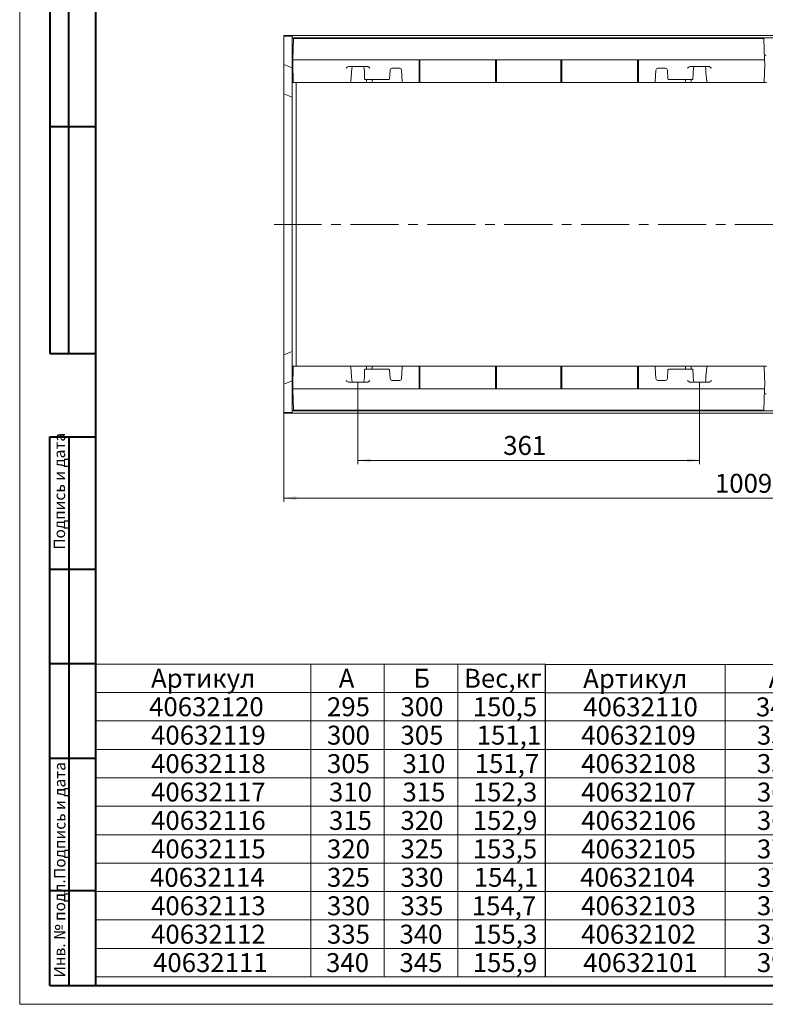
# Model space of a CAD drawing. Units: millimetres. Extents: x 0 to 594, y -27 to 420.
# Drawn here: x 0 to 197, y 0 to 260 of the extents above; entities that cross this region are included whole.
import ezdxf

# ---------------------------------------------------------------- set-up
doc = ezdxf.new("R2010")
doc.units = ezdxf.units.MM
doc.linetypes.add('CENTERX2', pattern=[20.32, 12.7, -2.54, 2.54, -2.54])
doc.layers.add('NADP', color=2, linetype='Continuous')
doc.layers.add('ОСНОВНАЯ_НАДПИСЬ', color=7, linetype='Continuous')
doc.layers.add('OSN', color=5, linetype='Continuous', lineweight=40)
doc.layers.add('THICK_LINE', color=7, linetype='Continuous', lineweight=15)
doc.styles.add('SLDTEXTSTYLE0', font='TXT', dxfattribs={"width": 0.7, "bigfont": 'bigfont'})
doc.styles.add('SLDTEXTSTYLE1', font='TXT', dxfattribs={"width": 0.7})
doc.dimstyles.new('SLDDIMSTYLE0', dxfattribs={"dimtxt": 5, "dimasz": 3.3, "dimexe": 0, "dimexo": 0.0625, "dimgap": 1.25, "dimtad": 1, "dimlfac": 4, "dimrnd": 1e-09, "dimzin": 12, "dimdsep": 46, "dimtxsty": 'SLDTEXTSTYLE1', "dimsah": 1, "dimcen": 0.09, "dimadec": 0, "dimazin": 3, "dimtfac": 1, "dimtofl": 0, "dimtmove": 0, "dimatfit": 3, "dimfxl": 1, "dimfrac": 2, "dimtolj": 1, "dimtzin": 12, "dimarcsym": 0})

# ---------------------------------------------------------------- blocks, each defined once
blk = doc.blocks.new('SW_TABLEANNOTATION_0')
at = {"layer": 'THICK_LINE', "color": 0}
for p, q in [((0, 0), (0, -82.65)), ((119.01, 0), (0, 0)), ((57, 0), (57, -82.65)), ((76.42, 0), (76.42, -82.65)), ((95.83, 0), (95.83, -82.65)), ((119.01, -82.65), (119.01, 0)), ((0, -7.51), (119.01, -7.51)), ((0, -15.03), (119.01, -15.03)), ((0, -22.54), (119.01, -22.54)), ((0, -30.06), (119.01, -30.06)), ((0, -37.57), (119.01, -37.57)), ((0, -45.08), (119.01, -45.08)), ((0, -52.6), (119.01, -52.6)), ((0, -60.11), (119.01, -60.11)), ((0, -67.63), (119.01, -67.63)), ((0, -75.14), (119.01, -75.14)), ((0, -82.65), (119.01, -82.65))]:
    blk.add_line(p, q, dxfattribs=at)
at = {"layer": 'THICK_LINE', "color": 0, "char_height": 5, "attachment_point": 1}
for s, insert, style in [('Артикул', (14.78, -1.25), 'SLDTEXTSTYLE0'), ('А', (64.38, -1.25), 'SLDTEXTSTYLE0'), ('Б', (84.06, -1.25), 'SLDTEXTSTYLE0'), ('Вес,кг', (97.45, -1.25), 'SLDTEXTSTYLE0'), ('40632120', (14.27, -8.77), 'SLDTEXTSTYLE1'), ('295', (61.27, -8.77), 'SLDTEXTSTYLE1'), ('300', (80.69, -8.77), 'SLDTEXTSTYLE1'), ('150,5', (99.78, -8.77), 'SLDTEXTSTYLE1'), ('40632119', (14.79, -16.28), 'SLDTEXTSTYLE1'), ('300', (61.27, -16.28), 'SLDTEXTSTYLE1'), ('305', (80.69, -16.28), 'SLDTEXTSTYLE1'), ('151,1', (100.83, -16.28), 'SLDTEXTSTYLE1'), ('40632118', (14.79, -23.8), 'SLDTEXTSTYLE1'), ('305', (61.27, -23.8), 'SLDTEXTSTYLE1'), ('310', (81.21, -23.8), 'SLDTEXTSTYLE1'), ('151,7', (100.3, -23.8), 'SLDTEXTSTYLE1'), ('40632117', (14.79, -31.31), 'SLDTEXTSTYLE1'), ('310', (61.79, -31.31), 'SLDTEXTSTYLE1'), ('315', (81.21, -31.31), 'SLDTEXTSTYLE1'), ('152,3', (99.78, -31.31), 'SLDTEXTSTYLE1'), ('40632116', (14.79, -38.82), 'SLDTEXTSTYLE1'), ('315', (61.79, -38.82), 'SLDTEXTSTYLE1'), ('320', (80.69, -38.82), 'SLDTEXTSTYLE1'), ('152,9', (99.78, -38.82), 'SLDTEXTSTYLE1'), ('40632115', (14.79, -46.34), 'SLDTEXTSTYLE1'), ('320', (61.27, -46.34), 'SLDTEXTSTYLE1'), ('325', (80.69, -46.34), 'SLDTEXTSTYLE1'), ('153,5', (99.78, -46.34), 'SLDTEXTSTYLE1'), ('40632114', (14.53, -53.85), 'SLDTEXTSTYLE1'), ('325', (61.27, -53.85), 'SLDTEXTSTYLE1'), ('330', (80.69, -53.85), 'SLDTEXTSTYLE1'), ('154,1', (100.05, -53.85), 'SLDTEXTSTYLE1'), ('40632113', (14.79, -61.37), 'SLDTEXTSTYLE1'), ('330', (61.27, -61.37), 'SLDTEXTSTYLE1'), ('335', (80.69, -61.37), 'SLDTEXTSTYLE1'), ('154,7', (99.53, -61.37), 'SLDTEXTSTYLE1'), ('40632112', (14.79, -68.88), 'SLDTEXTSTYLE1'), ('335', (61.27, -68.88), 'SLDTEXTSTYLE1'), ('340', (80.43, -68.88), 'SLDTEXTSTYLE1'), ('155,3', (99.78, -68.88), 'SLDTEXTSTYLE1'), ('40632111', (15.31, -76.39), 'SLDTEXTSTYLE1'), ('340', (61.02, -76.39), 'SLDTEXTSTYLE1'), ('345', (80.43, -76.39), 'SLDTEXTSTYLE1'), ('155,9', (99.78, -76.39), 'SLDTEXTSTYLE1')]:
    blk.add_mtext(s, dxfattribs=dict(at, insert=insert, style=style))
blk = doc.blocks.new('SW_TABLEANNOTATION_1')
at = {"layer": 'THICK_LINE', "color": 0}
for p, q in [((0, 0), (0, -82.58)), ((130.6, 0), (0, 0)), ((47.6, 0), (47.6, -82.58)), ((75.27, 0), (75.27, -82.58)), ((102.94, 0), (102.94, -82.58)), ((130.6, -82.58), (130.6, 0)), ((0, -7.51), (130.6, -7.51)), ((0, -14.96), (130.6, -14.96)), ((0, -22.47), (130.6, -22.47)), ((0, -29.98), (130.6, -29.98)), ((0, -37.5), (130.6, -37.5)), ((0, -45.01), (130.6, -45.01)), ((0, -52.52), (130.6, -52.52)), ((0, -60.04), (130.6, -60.04)), ((0, -67.55), (130.6, -67.55)), ((0, -75.07), (130.6, -75.07)), ((0, -82.58), (130.6, -82.58))]:
    blk.add_line(p, q, dxfattribs=at)
at = {"layer": 'THICK_LINE', "color": 0, "char_height": 5, "attachment_point": 1}
for s, insert, style in [('Артикул', (10.08, -1.25), 'SLDTEXTSTYLE0'), ('А', (59.11, -1.25), 'SLDTEXTSTYLE0'), ('Б', (87.03, -1.25), 'SLDTEXTSTYLE0'), ('Вес,кг', (106.8, -1.25), 'SLDTEXTSTYLE0'), ('40632110', (10.09, -8.73), 'SLDTEXTSTYLE1'), ('345', (55.74, -8.73), 'SLDTEXTSTYLE1'), ('350', (83.67, -8.73), 'SLDTEXTSTYLE1'), ('156,5', (109.13, -8.73), 'SLDTEXTSTYLE1'), ('40632109', (9.57, -16.21), 'SLDTEXTSTYLE1'), ('350', (56, -16.21), 'SLDTEXTSTYLE1'), ('355', (83.67, -16.21), 'SLDTEXTSTYLE1'), ('157,1', (109.65, -16.21), 'SLDTEXTSTYLE1'), ('40632108', (9.57, -23.72), 'SLDTEXTSTYLE1'), ('355', (56, -23.72), 'SLDTEXTSTYLE1'), ('360', (83.67, -23.72), 'SLDTEXTSTYLE1'), ('157,7', (109.13, -23.72), 'SLDTEXTSTYLE1'), ('40632107', (9.57, -31.24), 'SLDTEXTSTYLE1'), ('360', (56, -31.24), 'SLDTEXTSTYLE1'), ('365', (83.67, -31.24), 'SLDTEXTSTYLE1'), ('158,3', (109.13, -31.24), 'SLDTEXTSTYLE1'), ('40632106', (9.57, -38.75), 'SLDTEXTSTYLE1'), ('365', (56, -38.75), 'SLDTEXTSTYLE1'), ('370', (83.67, -38.75), 'SLDTEXTSTYLE1'), ('158,9', (109.13, -38.75), 'SLDTEXTSTYLE1'), ('40632105', (9.57, -46.27), 'SLDTEXTSTYLE1'), ('370', (56, -46.27), 'SLDTEXTSTYLE1'), ('375', (83.67, -46.27), 'SLDTEXTSTYLE1'), ('159,5', (109.13, -46.27), 'SLDTEXTSTYLE1'), ('40632104', (9.31, -53.78), 'SLDTEXTSTYLE1'), ('375', (56, -53.78), 'SLDTEXTSTYLE1'), ('380', (83.67, -53.78), 'SLDTEXTSTYLE1'), ('160,1', (109.65, -53.78), 'SLDTEXTSTYLE1'), ('40632103', (9.57, -61.29), 'SLDTEXTSTYLE1'), ('380', (56, -61.29), 'SLDTEXTSTYLE1'), ('385', (83.67, -61.29), 'SLDTEXTSTYLE1'), ('160,7', (109.13, -61.29), 'SLDTEXTSTYLE1'), ('40632102', (9.57, -68.81), 'SLDTEXTSTYLE1'), ('385', (56, -68.81), 'SLDTEXTSTYLE1'), ('390', (83.67, -68.81), 'SLDTEXTSTYLE1'), ('161,3', (109.65, -68.81), 'SLDTEXTSTYLE1'), ('40632101', (10.09, -76.32), 'SLDTEXTSTYLE1'), ('390', (56, -76.32), 'SLDTEXTSTYLE1'), ('395', (83.67, -76.32), 'SLDTEXTSTYLE1'), ('161,9', (109.65, -76.32), 'SLDTEXTSTYLE1')]:
    blk.add_mtext(s, dxfattribs=dict(at, insert=insert, style=style))
blk = doc.blocks.new('_D_8')
at = {"layer": 'THICK_LINE', "transparency": 16777216}
for p, q in [((89.39, 164.38), (89.39, 142.75)), ((179.64, 164.38), (179.64, 142.75)), ((89.39, 143.75), (179.64, 143.75))]:
    blk.add_line(p, q, dxfattribs=at)
for points in [[(89.39, 143.75), (92.69, 143.25), (92.69, 144.25)], [(179.64, 143.75), (176.34, 144.25), (176.34, 143.25)]]:
    blk.add_solid(points, dxfattribs=at)
at = {"layer": 'THICK_LINE', "transparency": 16777216, "insert": (127.76, 150.19), "char_height": 5, "attachment_point": 1, "style": 'SLDTEXTSTYLE1'}
blk.add_mtext('361', dxfattribs=at)
blk = doc.blocks.new('_D_10')
at = {"layer": 'THICK_LINE', "transparency": 16777216}
for p, q in [((69.77, 156.25), (69.77, 132.75)), ((322.02, 156.39), (322.02, 132.75)), ((69.77, 133.75), (322.02, 133.75))]:
    blk.add_line(p, q, dxfattribs=at)
for points in [[(69.77, 133.75), (73.07, 133.25), (73.07, 134.25)], [(322.02, 133.75), (318.72, 134.25), (318.72, 133.25)]]:
    blk.add_solid(points, dxfattribs=at)
at = {"layer": 'THICK_LINE', "transparency": 16777216, "insert": (183.7, 140.19), "char_height": 5, "attachment_point": 1, "style": 'SLDTEXTSTYLE1'}
blk.add_mtext('1009', dxfattribs=at)

msp = doc.modelspace()

# ---------------------------------------------------------------- linework, layer by layer
at = {"color": 7, "linetype": 'Continuous', "lineweight": 15}
for p, q in [((319.5153, 256.0143), (69.7653, 256.0036)), ((69.7653, 255.8937), (69.7653, 256.0036)), ((72.0153, 255.8743), (69.7653, 255.8937)), ((69.7653, 248.3937), (69.7653, 255.8937)), ((72.0153, 255.4448), (72.0153, 255.8743)), ((72.7653, 255.4408), (72.0153, 255.4448)), ((72.0153, 255.4448), (72.0153, 255.4265)), ((72.0153, 255.4265), (72.7653, 255.4304)), ((72.0153, 255.3786), (72.0153, 255.4265)), ((322.0153, 255.3786), (72.0153, 255.3786)), ((72.0153, 250.8786), (72.0153, 255.3786)), ((72.1839, 249.6286), (72.3803, 255.2536)), ((196.6502, 255.2536), (72.3803, 255.2536)), ((73.0153, 255.4369), (73.0153, 255.4344)), ((196.8466, 249.6286), (196.6502, 255.2536)), ((72.2276, 250.8786), (72.0153, 250.8786)), ((72.0153, 243.6286), (72.0153, 250.8786)), ((197.2276, 250.8786), (196.803, 250.8786)), ((72.0153, 247.4617), (69.7653, 248.3937)), ((69.7653, 240.6437), (69.7653, 248.3937)), ((72.1403, 248.3786), (72.1839, 249.6286)), ((72.2977, 243.8699), (72.1403, 248.3786)), ((196.8466, 249.6286), (72.1839, 249.6286)), ((87.0997, 247.8786), (91.6808, 247.8786)), ((87.7102, 246.301), (87.7484, 247.396)), ((91.0321, 247.396), (91.0704, 246.301)), ((98.3647, 247.3786), (100.4158, 247.3786)), ((105.5153, 249.6286), (105.5153, 243.8724)), ((105.7653, 243.8724), (105.7653, 249.6286)), ((125.7653, 249.6286), (125.7653, 243.8724)), ((126.0153, 243.8724), (126.0153, 249.6286)), ((143.0153, 243.8724), (143.0153, 249.6286)), ((143.2653, 249.6286), (143.2653, 243.8724)), ((163.2653, 243.8724), (163.2653, 249.6286)), ((163.5153, 249.6286), (163.5153, 243.8724)), ((170.6658, 247.3786), (168.6147, 247.3786)), ((181.9308, 247.8786), (177.3497, 247.8786)), ((177.9984, 247.396), (177.9602, 246.301)), ((181.3204, 246.301), (181.2821, 247.396)), ((196.7328, 243.8699), (196.8903, 248.3786)), ((196.8903, 248.3786), (196.8466, 249.6286)), ((87.5007, 243.8572), (87.7099, 246.2946)), ((91.14, 244.6172), (91.14, 244.617)), ((97.7455, 244.6155), (97.8654, 246.9048)), ((100.9151, 246.9048), (101.0744, 243.8655)), ((168.1154, 246.9048), (167.9561, 243.8655)), ((171.2851, 244.6155), (171.1651, 246.9048)), ((177.8906, 244.617), (177.8906, 244.6172)), ((181.3206, 246.2946), (181.5299, 243.8572)), ((72.3061, 243.6286), (72.0153, 243.6286)), ((72.0153, 243.6286), (72.0153, 168.6286)), ((72.2977, 243.8699), (72.3061, 243.6286)), ((72.3061, 243.6286), (86.1018, 243.6286)), ((86.1018, 243.6286), (86.3065, 243.6286)), ((86.3065, 243.6286), (87.2516, 243.6286)), ((87.2516, 243.6286), (87.652, 243.6286)), ((87.652, 243.6286), (91.1285, 243.6286)), ((91.1285, 243.6286), (91.8775, 243.6286)), ((91.4645, 244.3786), (92.4444, 244.3786)), ((91.601, 244.3786), (91.6278, 243.8655)), ((91.8775, 243.6286), (92.1272, 243.6286)), ((92.1272, 243.6286), (92.6285, 243.6286)), ((92.4444, 244.3786), (92.6491, 244.3786)), ((92.6285, 243.6286), (93.3775, 243.6286)), ((92.6491, 244.3786), (97.2459, 244.3786)), ((93.101, 244.3786), (93.1134, 244.1417)), ((93.1134, 244.1417), (93.1278, 243.8655)), ((93.3385, 244.3758), (93.3009, 244.3786)), ((93.3775, 243.6286), (100.5751, 243.6286)), ((97.2459, 244.3786), (97.4958, 244.3786)), ((97.4958, 244.3786), (97.5478, 244.3786)), ((100.5751, 243.6286), (101.324, 243.6286)), ((101.324, 243.6286), (101.5739, 243.6286)), ((101.5739, 243.6286), (105.4117, 243.6286)), ((105.4117, 243.6286), (105.6617, 243.6286)), ((105.6617, 243.6286), (125.8688, 243.6286)), ((125.8688, 243.6286), (126.1188, 243.6286)), ((142.9117, 243.6286), (126.1188, 243.6286)), ((143.1617, 243.6286), (142.9117, 243.6286)), ((163.3688, 243.6286), (143.1617, 243.6286)), ((163.6188, 243.6286), (163.3688, 243.6286)), ((167.4566, 243.6286), (163.6188, 243.6286)), ((167.7065, 243.6286), (167.4566, 243.6286)), ((168.4555, 243.6286), (167.7065, 243.6286)), ((175.653, 243.6286), (168.4555, 243.6286)), ((171.5347, 244.3786), (171.4827, 244.3786)), ((171.7846, 244.3786), (171.5347, 244.3786)), ((176.3815, 244.3786), (171.7846, 244.3786)), ((176.402, 243.6286), (175.653, 243.6286)), ((175.9172, 244.1417), (175.9027, 243.8655)), ((175.9296, 244.3786), (175.9172, 244.1417)), ((176.5862, 244.3786), (176.3815, 244.3786)), ((176.9034, 243.6286), (176.402, 243.6286)), ((177.566, 244.3786), (176.5862, 244.3786)), ((177.153, 243.6286), (176.9034, 243.6286)), ((177.902, 243.6286), (177.153, 243.6286)), ((177.4296, 244.3786), (177.4027, 243.8655)), ((181.3785, 243.6286), (177.902, 243.6286)), ((181.7789, 243.6286), (181.3785, 243.6286)), ((182.724, 243.6286), (181.7789, 243.6286)), ((182.9287, 243.6286), (182.724, 243.6286)), ((196.7244, 243.6286), (182.9287, 243.6286)), ((196.7328, 243.8699), (196.7244, 243.6286)), ((197.3061, 243.6286), (196.7244, 243.6286)), ((72.0153, 239.7117), (69.7653, 240.6437)), ((69.7653, 171.6135), (69.7653, 240.6437)), ((72.0153, 172.5455), (69.7653, 171.6135)), ((69.7653, 163.8635), (69.7653, 171.6135)), ((72.3061, 168.6286), (72.0153, 168.6286)), ((72.0153, 161.3786), (72.0153, 168.6286)), ((72.2977, 168.3873), (72.1403, 163.8786)), ((72.2977, 168.3873), (72.3061, 168.6286)), ((72.3061, 168.6286), (86.1018, 168.6286)), ((86.1018, 168.6286), (86.3065, 168.6286)), ((86.3065, 168.6286), (87.2516, 168.6286)), ((87.2516, 168.6286), (87.652, 168.6286)), ((87.7099, 165.9626), (87.5007, 168.4)), ((87.652, 168.6286), (91.1285, 168.6286)), ((91.1285, 168.6286), (91.8775, 168.6286)), ((91.14, 167.6402), (91.14, 167.64)), ((91.4645, 167.8786), (92.4444, 167.8786)), ((91.601, 167.8786), (91.6278, 168.3917)), ((91.8775, 168.6286), (92.1272, 168.6286)), ((92.1272, 168.6286), (92.6285, 168.6286)), ((92.4444, 167.8786), (92.6491, 167.8786)), ((92.6285, 168.6286), (93.3775, 168.6286)), ((92.6491, 167.8786), (97.2459, 167.8786)), ((93.101, 167.8786), (93.1134, 168.1155)), ((93.1134, 168.1155), (93.1278, 168.3917)), ((93.3775, 168.6286), (100.5751, 168.6286)), ((97.2459, 167.8786), (97.4958, 167.8786)), ((97.4958, 167.8786), (97.5478, 167.8786)), ((97.7455, 167.6417), (97.8654, 165.3524)), ((100.5751, 168.6286), (101.324, 168.6286)), ((100.9151, 165.3524), (101.0744, 168.3917)), ((101.324, 168.6286), (101.5739, 168.6286)), ((101.5739, 168.6286), (105.4117, 168.6286)), ((105.4117, 168.6286), (105.6617, 168.6286)), ((105.5153, 162.6286), (105.5153, 168.3848)), ((105.6617, 168.6286), (125.8688, 168.6286)), ((105.7653, 168.3848), (105.7653, 162.6286)), ((125.7653, 162.6286), (125.7653, 168.3848)), ((125.8688, 168.6286), (126.1188, 168.6286)), ((126.0153, 168.3848), (126.0153, 162.6286)), ((126.1188, 168.6286), (142.9117, 168.6286)), ((143.1617, 168.6286), (142.9117, 168.6286)), ((143.0153, 168.3848), (143.0153, 162.6286)), ((163.3688, 168.6286), (143.1617, 168.6286)), ((143.2653, 162.6286), (143.2653, 168.3848)), ((163.2653, 168.3848), (163.2653, 162.6286)), ((163.6188, 168.6286), (163.3688, 168.6286)), ((163.5153, 162.6286), (163.5153, 168.3848)), ((167.4566, 168.6286), (163.6188, 168.6286)), ((167.7065, 168.6286), (167.4566, 168.6286)), ((168.4555, 168.6286), (167.7065, 168.6286)), ((168.1154, 165.3524), (167.9561, 168.3917)), ((175.653, 168.6286), (168.4555, 168.6286)), ((171.2851, 167.6417), (171.1651, 165.3524)), ((171.5347, 167.8786), (171.4827, 167.8786)), ((171.7846, 167.8786), (171.5347, 167.8786)), ((176.3815, 167.8786), (171.7846, 167.8786)), ((176.402, 168.6286), (175.653, 168.6286)), ((175.692, 167.8814), (175.7296, 167.8786)), ((175.9172, 168.1155), (175.9027, 168.3917)), ((175.9296, 167.8786), (175.9172, 168.1155)), ((176.5862, 167.8786), (176.3815, 167.8786)), ((176.9034, 168.6286), (176.402, 168.6286)), ((177.566, 167.8786), (176.5862, 167.8786)), ((177.153, 168.6286), (176.9034, 168.6286)), ((177.902, 168.6286), (177.153, 168.6286)), ((177.4296, 167.8786), (177.4027, 168.3917)), ((177.8906, 167.64), (177.8906, 167.6402)), ((181.3785, 168.6286), (177.902, 168.6286)), ((181.5299, 168.4), (181.3206, 165.9626)), ((181.7789, 168.6286), (181.3785, 168.6286)), ((182.724, 168.6286), (181.7789, 168.6286)), ((182.9287, 168.6286), (182.724, 168.6286)), ((196.7244, 168.6286), (182.9287, 168.6286)), ((196.7328, 168.3873), (196.7244, 168.6286)), ((197.3061, 168.6286), (196.7244, 168.6286)), ((196.7328, 168.3873), (196.8903, 163.8786)), ((72.0153, 164.7955), (69.7653, 163.8635)), ((87.0997, 164.3786), (91.6808, 164.3786)), ((87.7102, 165.9562), (87.7484, 164.8611)), ((91.0321, 164.8611), (91.0704, 165.9562)), ((98.3647, 164.8786), (100.4158, 164.8786)), ((170.6658, 164.8786), (168.6147, 164.8786)), ((181.9308, 164.3786), (177.3497, 164.3786)), ((177.9984, 164.8611), (177.9602, 165.9562)), ((181.3204, 165.9562), (181.2821, 164.8611)), ((69.7653, 156.3635), (69.7653, 163.8635)), ((72.2276, 161.3786), (72.0153, 161.3786)), ((72.0153, 156.8786), (72.0153, 161.3786)), ((72.1403, 163.8786), (72.1839, 162.6286)), ((72.1839, 162.6286), (196.8466, 162.6286)), ((72.1839, 162.6286), (72.3803, 157.0036)), ((196.8466, 162.6286), (196.6502, 157.0036)), ((197.2276, 161.3786), (196.803, 161.3786)), ((196.8903, 163.8786), (196.8466, 162.6286)), ((72.0153, 156.3829), (69.7653, 156.3635)), ((69.7653, 156.2536), (69.7653, 156.3635)), ((319.5153, 156.2429), (69.7653, 156.2536)), ((322.0153, 156.8786), (72.0153, 156.8786)), ((72.0153, 156.8307), (72.0153, 156.8786)), ((72.7653, 156.8267), (72.0153, 156.8307)), ((72.0153, 156.8307), (72.0153, 156.8124)), ((72.0153, 156.8124), (72.7653, 156.8164)), ((72.0153, 156.3829), (72.0153, 156.8124)), ((72.3803, 157.0036), (196.6502, 157.0036)), ((73.0153, 156.8228), (73.0153, 156.8203))]:
    msp.add_line(p, q, dxfattribs=at)
for centre, radius, start, end in [((88.2481, 247.3786), 0.5, 177, 178), ((88.2481, 247.3786), 0.5, 90, 177), ((90.5324, 247.3786), 0.5, 3, 90), ((90.5324, 247.3786), 0.5, 2, 3), ((98.3647, 246.8786), 0.5, 90, 177), ((100.4158, 246.8786), 0.5, 3, 90), ((168.6147, 246.8786), 0.5, 90, 177), ((170.6658, 246.8786), 0.5, 3, 90), ((178.4981, 247.3786), 0.5, 177, 178), ((178.4981, 247.3786), 0.5, 90, 177), ((180.7824, 247.3786), 0.5, 3, 90), ((180.7824, 247.3786), 0.5, 2, 3), ((91.3789, 244.6286), 0.2392, 182.78051, 244.306914), ((97.4958, 244.6286), 0.25, 270, 357), ((171.5347, 244.6286), 0.25, 183, 270), ((177.6516, 244.6286), 0.2392, 295.693086, 357.21949), ((87.2516, 243.8786), 0.25, 270, 355.092627), ((91.8775, 243.8786), 0.25, 183, 270), ((93.3775, 243.8786), 0.25, 183, 270), ((101.324, 243.8786), 0.25, 183, 270), ((167.7065, 243.8786), 0.25, 270, 357), ((175.653, 243.8786), 0.25, 270, 357), ((177.153, 243.8786), 0.25, 270, 357), ((181.7789, 243.8786), 0.25, 184.907373, 270), ((87.2516, 168.3786), 0.25, 4.907373, 90), ((91.3789, 167.6286), 0.2392, 115.693086, 177.21949), ((91.8775, 168.3786), 0.25, 90, 177), ((93.3775, 168.3786), 0.25, 90, 177), ((97.4958, 167.6286), 0.25, 3, 90), ((101.324, 168.3786), 0.25, 90, 177), ((167.7065, 168.3786), 0.25, 3, 90), ((171.5347, 167.6286), 0.25, 90, 177), ((175.653, 168.3786), 0.25, 3, 90), ((177.153, 168.3786), 0.25, 3, 90), ((177.6516, 167.6286), 0.2392, 2.78051, 64.306914), ((181.7789, 168.3786), 0.25, 90, 175.092627), ((88.2481, 164.8786), 0.5, 182, 183), ((88.2481, 164.8786), 0.5, 183, 270), ((90.5324, 164.8786), 0.5, 270, 357), ((90.5324, 164.8786), 0.5, 357, 358), ((98.3647, 165.3786), 0.5, 183, 270), ((100.4158, 165.3786), 0.5, 270, 357), ((168.6147, 165.3786), 0.5, 183, 270), ((170.6658, 165.3786), 0.5, 270, 357), ((178.4981, 164.8786), 0.5, 182, 183), ((178.4981, 164.8786), 0.5, 183, 270), ((180.7824, 164.8786), 0.5, 270, 357), ((180.7824, 164.8786), 0.5, 357, 358)]:
    msp.add_arc(centre, radius, start, end, dxfattribs=at)
for centre, major_axis, ratio, start_param, end_param in [((72.5153, 255.4369), (0.5, 0), 0.00914525, 0, 1.04719755), ((72.5153, 255.4344), (0.5, 0), 0.00914525, 5.23598776, 6.28318531), ((87.112, 247.3786), (0.61, -0.0303), 0.8181568, 1.63145383, 1.83226388), ((91.6686, 247.3786), (0.61, 0.0303), 0.8181568, 1.30932878, 1.51013882), ((177.362, 247.3786), (0.61, -0.0303), 0.8181568, 1.63145383, 1.83226388), ((181.9186, 247.3786), (0.61, 0.0303), 0.8181568, 1.30932878, 1.51013882), ((87.4603, 246.3097), (0.2496, -0.0151), 0.00516502, 5.67280961, 6.2822216), ((87.4603, 246.3097), (0.2023, 5.7926), 0.04313229, 4.7112942, 4.71238898), ((91.3202, 246.3097), (-0.2023, 5.7926), 0.04313229, 1.57079633, 1.86579), ((177.7103, 246.3097), (0.2023, 5.7926), 0.04313229, 4.41739531, 4.71238898), ((181.5702, 246.3097), (-0.2023, 5.7926), 0.04313229, 1.57079633, 1.57189111), ((181.5702, 246.3097), (0.2496, 0.0151), 0.00516502, 3.14255637, 3.75196835), ((91.4645, 244.6286), (0.4096, 0), 0.61038729, 4.46145869, 4.71238898), ((105.4117, 243.8786), (0, 0.25), 0.41439205, 3.14159265, 4.6774824), ((105.1617, 243.8786), (0.3534, -0.0123), 0.70646174, 0.01439382, 0.02462023), ((105.6617, 243.8786), (0, 0.25), 0.41439205, 3.14159265, 4.6774824), ((105.4117, 243.8786), (0.3534, -0.0123), 0.70646174, 0.01439382, 0.02462023), ((126.1188, 243.8786), (0.3534, 0.0123), 0.70646174, 3.11697243, 3.12719884), ((125.8688, 243.8786), (0, 0.25), 0.41439205, 1.60570291, 3.14159265), ((126.3688, 243.8786), (0.3534, 0.0123), 0.70646174, 3.11697243, 3.12719884), ((126.1188, 243.8786), (0, 0.25), 0.41439205, 1.60570291, 3.14159265), ((142.9117, 243.8786), (0, 0.25), 0.41439205, 3.14159265, 4.6774824), ((142.6617, 243.8786), (0.3534, -0.0123), 0.70646174, 0.01439382, 0.02462023), ((143.1617, 243.8786), (0, 0.25), 0.41439205, 3.14159265, 4.6774824), ((142.9117, 243.8786), (0.3534, -0.0123), 0.70646174, 0.01439382, 0.02462023), ((163.6188, 243.8786), (0.3534, 0.0123), 0.70646174, 3.11697243, 3.12719884), ((163.3688, 243.8786), (0, 0.25), 0.41439205, 1.60570291, 3.14159265), ((163.8688, 243.8786), (0.3534, 0.0123), 0.70646174, 3.11697243, 3.12719884), ((163.6188, 243.8786), (0, 0.25), 0.41439205, 1.60570291, 3.14159265), ((177.566, 244.6286), (0.4096, 0), 0.61038729, 4.71238898, 4.96331927), ((91.3202, 165.9475), (0.2023, 5.7926), 0.04313229, 1.27580266, 1.57079633), ((91.4645, 167.6286), (0.4096, 0), 0.61038729, 1.57079633, 1.82172662), ((105.4117, 168.3786), (0, 0.25), 0.41439205, 4.74729557, 6.28318531), ((105.1617, 168.3786), (0.3534, 0.0123), 0.70646174, 6.25856508, 6.26879149), ((105.6617, 168.3786), (0, 0.25), 0.41439205, 4.74729557, 6.28318531), ((105.4117, 168.3786), (0.3534, 0.0123), 0.70646174, 6.25856508, 6.26879149), ((125.8688, 168.3786), (0, 0.25), 0.41439205, 0, 1.53588974), ((126.1188, 168.3786), (0.3534, -0.0123), 0.70646174, 3.15598647, 3.16621288), ((126.1188, 168.3786), (0, 0.25), 0.41439205, 0, 1.53588974), ((126.3688, 168.3786), (0.3534, -0.0123), 0.70646174, 3.15598647, 3.16621288), ((142.9117, 168.3786), (0, 0.25), 0.41439205, 4.74729557, 6.28318531), ((142.6617, 168.3786), (0.3534, 0.0123), 0.70646174, 6.25856508, 6.26879149), ((143.1617, 168.3786), (0, 0.25), 0.41439205, 4.74729557, 6.28318531), ((142.9117, 168.3786), (0.3534, 0.0123), 0.70646174, 6.25856508, 6.26879149), ((163.3688, 168.3786), (0, 0.25), 0.41439205, 0, 1.53588974), ((163.6188, 168.3786), (0.3534, -0.0123), 0.70646174, 3.15598647, 3.16621288), ((163.6188, 168.3786), (0, 0.25), 0.41439205, 0, 1.53588974), ((163.8688, 168.3786), (0.3534, -0.0123), 0.70646174, 3.15598647, 3.16621288), ((177.566, 167.6286), (0.4096, 0), 0.61038729, 1.31986603, 1.57079633), ((177.7103, 165.9475), (-0.2023, 5.7926), 0.04313229, 4.71238898, 5.00738265), ((87.112, 164.8786), (0.61, 0.0303), 0.8181568, 4.45092143, 4.65173148), ((87.4603, 165.9475), (0.2496, 0.0151), 0.00516502, 0.00096371, 0.61037569), ((87.4603, 165.9475), (-0.2023, 5.7926), 0.04313229, 4.71238898, 4.71348377), ((91.6686, 164.8786), (0.61, -0.0303), 0.8181568, 4.77304648, 4.97385653), ((177.362, 164.8786), (0.61, 0.0303), 0.8181568, 4.45092143, 4.65173148), ((181.5702, 165.9475), (0.2023, 5.7926), 0.04313229, 1.56970154, 1.57079633), ((181.5702, 165.9475), (0.2496, -0.0151), 0.00516502, 2.53121696, 3.14062894), ((181.9186, 164.8786), (0.61, -0.0303), 0.8181568, 4.77304648, 4.97385653), ((72.5153, 156.8228), (0.5, 0), 0.00914525, 0, 1.04719755), ((72.5153, 156.8203), (0.5, 0), 0.00914525, 5.23598776, 6.28318531)]:
    msp.add_ellipse(centre, major_axis=major_axis, ratio=ratio, start_param=start_param, end_param=end_param, dxfattribs=at)
for points, knots in [([(86.9782, 247.8685), (86.8963, 247.8462), (86.6726, 247.7852), (86.4387, 247.5905), (86.2883, 247.443), (86.2417, 247.3966), (86.2412, 247.396)], [0, 0, 0, 0, 0.28478675, 0.77783237, 0.9974785, 1, 1, 1, 1]), ([(92.5393, 247.396), (92.5388, 247.3966), (92.423, 247.5121), (92.2273, 247.7014), (91.9574, 247.8375), (91.8273, 247.8636), (91.8023, 247.8685)], [0, 0, 0, 0, 0.00252099, 0.55231352, 0.91404473, 1, 1, 1, 1]), ([(176.4912, 247.396), (176.4917, 247.3966), (176.6075, 247.5121), (176.8032, 247.7014), (177.0732, 247.8375), (177.2033, 247.8636), (177.2282, 247.8685)], [0, 0, 0, 0, 0.00252099, 0.55231352, 0.91404473, 1, 1, 1, 1]), ([(182.0523, 247.8685), (182.1342, 247.8462), (182.358, 247.7852), (182.5918, 247.5905), (182.7422, 247.443), (182.7888, 247.3966), (182.7893, 247.396)], [0, 0, 0, 0, 0.28478675, 0.77783237, 0.9974785, 1, 1, 1, 1]), ([(73.0153, 168.6286), (73.0153, 168.6286), (73.0153, 168.6286), (73.0153, 168.6286), (73.0153, 169.1077), (73.0153, 171.2434), (73.0153, 174.719), (73.0153, 179.4053), (73.0153, 185.1241), (73.0153, 191.6561), (73.0153, 198.7492), (73.0153, 206.1286), (73.0153, 213.508), (73.0153, 220.6011), (73.0153, 227.1331), (73.0153, 232.8519), (73.0153, 237.5382), (73.0153, 241.0138), (73.0153, 243.1495), (73.0153, 243.6286), (73.0153, 243.6286), (73.0153, 243.6286), (73.0153, 243.6286)], [0.135352853, 0.135352853, 0.135352853, 0.135352853, 0.13538394, 0.13538394, 0.180960947, 0.226537955, 0.272114962, 0.31769197, 0.363268977, 0.408845985, 0.454422992, 0.5, 0.545577008, 0.591154015, 0.636731023, 0.68230803, 0.727885038, 0.773462045, 0.819039053, 0.86461606, 0.86461606, 0.864647147, 0.864647147, 0.864647147, 0.864647147]), ([(91.2752, 244.413), (91.293, 244.4057), (91.3219, 244.3937), (91.3514, 244.3884), (91.3628, 244.3864)], [0, 0, 0, 0, 0.614356061, 1, 1, 1, 1]), ([(177.7553, 244.413), (177.7376, 244.4057), (177.7086, 244.3937), (177.6791, 244.3884), (177.6677, 244.3864)], [0, 0, 0, 0, 0.614356061, 1, 1, 1, 1]), ([(91.2752, 167.8442), (91.293, 167.8515), (91.3219, 167.8635), (91.3514, 167.8687), (91.3628, 167.8708)], [0, 0, 0, 0, 0.614356061, 1, 1, 1, 1]), ([(177.7553, 167.8442), (177.7376, 167.8515), (177.7086, 167.8635), (177.6791, 167.8687), (177.6677, 167.8708)], [0, 0, 0, 0, 0.614356061, 1, 1, 1, 1]), ([(86.9782, 164.3886), (86.8963, 164.411), (86.6726, 164.472), (86.4387, 164.6667), (86.2883, 164.8142), (86.2417, 164.8606), (86.2412, 164.8611)], [0, 0, 0, 0, 0.28478675, 0.77783237, 0.9974785, 1, 1, 1, 1]), ([(92.5393, 164.8611), (92.5388, 164.8606), (92.423, 164.7451), (92.2273, 164.5558), (91.9574, 164.4197), (91.8273, 164.3936), (91.8023, 164.3886)], [0, 0, 0, 0, 0.00252099, 0.55231352, 0.91404473, 1, 1, 1, 1]), ([(176.4912, 164.8611), (176.4917, 164.8606), (176.6075, 164.7451), (176.8032, 164.5558), (177.0732, 164.4197), (177.2033, 164.3936), (177.2282, 164.3886)], [0, 0, 0, 0, 0.00252099, 0.55231352, 0.91404473, 1, 1, 1, 1]), ([(182.0523, 164.3886), (182.1342, 164.411), (182.358, 164.472), (182.5918, 164.6667), (182.7422, 164.8142), (182.7888, 164.8606), (182.7893, 164.8611)], [0, 0, 0, 0, 0.28478675, 0.77783237, 0.9974785, 1, 1, 1, 1])]:
    msp.add_open_spline(points, degree=3, knots=knots, dxfattribs=at)
at = {"layer": 'OSN', "lineweight": 40}
for p, q in [((20, 415), (20, 5)), ((8, 292), (8, 172)), ((13, 172), (13, 292)), ((8, 232), (20, 232)), ((8, 172), (20, 172)), ((8, 5), (404, 5)), ((20, 5), (589, 5))]:
    msp.add_line(p, q, dxfattribs=at)
at = {"layer": 'OSN', "linetype": 'Continuous', "lineweight": 40}
for p, q in [((8, 5), (8, 150)), ((8, 150), (20, 150)), ((13, 150), (13, 5.0001)), ((8, 115), (20, 115)), ((20, 90), (8, 90)), ((20, 65), (8, 65)), ((20, 30), (8, 30))]:
    msp.add_line(p, q, dxfattribs=at)
at = {"layer": 'THICK_LINE', "linetype": 'CENTERX2', "lineweight": 0}
msp.add_line((323.6269, 206.1286), (67.2653, 206.1286), dxfattribs=at)
at = {"layer": 'ОСНОВНАЯ_НАДПИСЬ', "lineweight": 0}
for p, q in [((0, 420), (0, 0)), ((0, 0), (594, 0))]:
    msp.add_line(p, q, dxfattribs=at)

# ---------------------------------------------------------------- block references
at = {"layer": 'THICK_LINE'}
for name, p in [('SW_TABLEANNOTATION_0', (19.9243, 89.9121)), ('SW_TABLEANNOTATION_1', (138.806, 89.8347))]:
    msp.add_blockref(name, p, dxfattribs=at)

# ---------------------------------------------------------------- texts
at = {"layer": 'NADP', "char_height": 3, "attachment_point": 1, "rotation": 90, "style": 'SLDTEXTSTYLE0'}
for s, insert in [('Подпись и дата', (8.996, 120.1521)), ('Подпись и дата', (9.0863, 33.1502)), ('Инв. № подл.', (9.026, 7.0763))]:
    msp.add_mtext(s, dxfattribs=dict(at, insert=insert))

# ---------------------------------------------------------------- dimensions: what is measured, and where the dimension line sits
at = {"layer": 'THICK_LINE'}
for base, p1, p2, picture, middle in [((179.6403, 143.7453), (89.3903, 164.3786), (179.6403, 164.3786), '_D_8', (132.6766, 143.7453)), ((322.0153, 133.7453), (69.7653, 156.2536), (322.0153, 156.3872), '_D_10', (190.4335, 133.7453))]:
    dim = msp.add_linear_dim(base=base, p1=p1, p2=p2, dimstyle='SLDDIMSTYLE0', dxfattribs=at)
    dim.commit()
    dim.dimension.update_dxf_attribs({"geometry": picture, "text_midpoint": middle, "dimtype": 160})

doc.saveas('drawing.dxf')
